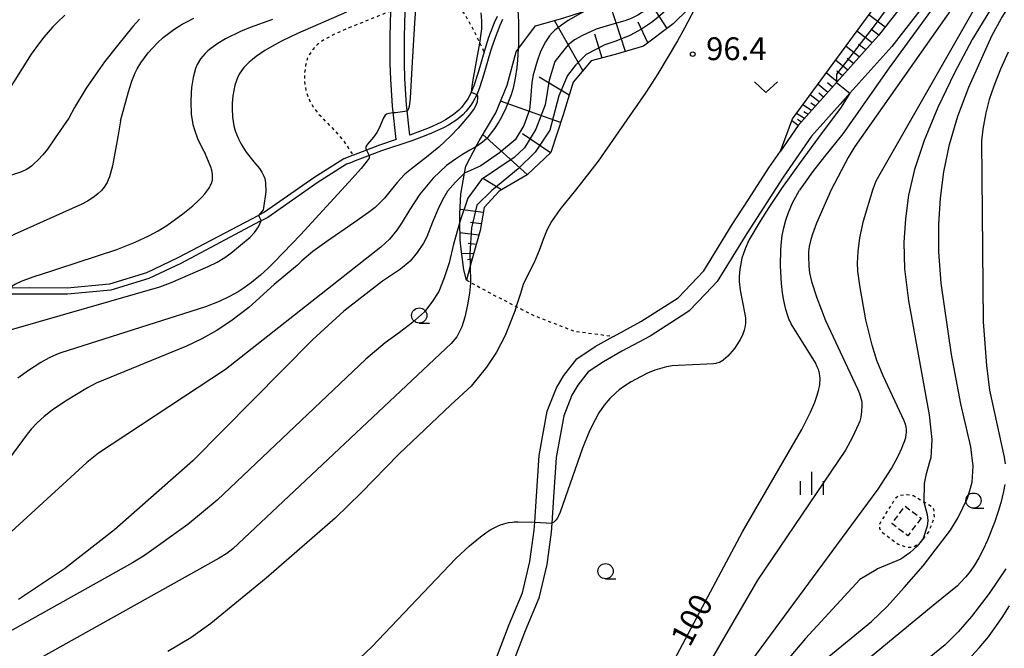
# Model space of a CAD drawing. Extents: x -24000 to -22000, y 100500 to 102000.
# Drawn here: x -23641 to -23479, y 101458 to 101561 of the extents above; entities that cross this region are included whole.
import ezdxf
from ezdxf.enums import TextEntityAlignment as Align

# ---------------------------------------------------------------- set-up
doc = ezdxf.new("R2010")
doc.units = 0
doc.linetypes.add('300300', pattern=[1.5, 1, -0.5])
doc.linetypes.add('630100', pattern=[1, 0.5, -0.5])
for name, color, linetype in [('2101000', 7, 'Continuous'), ('3003000', 7, '300300'), ('6101110', 6, 'Continuous'), ('6101121', 6, 'Continuous'), ('6101990', 6, 'Continuous'), ('6301000', 3, '630100'), ('6313000', 3, 'Continuous'), ('6331000', 3, 'Continuous'), ('6334000', 3, 'Continuous'), ('7101000', 2, 'Continuous'), ('7101001', 8, 'Continuous'), ('7102000', 6, 'Continuous'), ('7102001', 8, 'Continuous'), ('7312000', 1, 'Continuous')]:
    doc.layers.add(name, color=color, linetype=linetype)
doc.styles.add('PlotAnnotation', font='txt')

# ---------------------------------------------------------------- blocks, each defined once
blk = doc.blocks.new('631300')
at = {"layer": '6313000'}
blk.add_lwpolyline([(0.75, 0.35), (0, -0.35), (-0.75, 0.35)], dxfattribs=at)
blk = doc.blocks.new('633100')
at = {"layer": '6331000'}
blk.add_lwpolyline([(0, -0.5), (0.67, -0.5)], dxfattribs=at)
blk.add_circle((0, 0), 0.5, dxfattribs=at)
blk = doc.blocks.new('633400')
at = {"layer": '6334000'}
for points in [[(0, -0.75), (0, 0.75)], [(-0.75, -0.75), (-0.75, 0.15)], [(0.75, -0.75), (0.75, 0.15)]]:
    blk.add_lwpolyline(points, dxfattribs=at)
blk = doc.blocks.new('731200')
at = {"layer": '7312000'}
blk.add_circle((0, 0), 0.15, dxfattribs=at)

msp = doc.modelspace()

# ---------------------------------------------------------------- linework, layer by layer
at = {"layer": '2101000', "flags": 128}
for points in [[(-23483.04, 101587.21), (-23483.12, 101579.98), (-23483.28, 101579.72), (-23486.16, 101576.1), (-23487.14, 101574.84), (-23499.6, 101558.86), (-23506.51, 101551.12), (-23507.34, 101550.19), (-23512.81, 101544.06), (-23515.75, 101539.84)], [(-23485.13, 101572.87), (-23497.45, 101557.07), (-23504.33, 101549.36), (-23505.91, 101547.59), (-23510.61, 101542.32), (-23515.31, 101535.58), (-23521.28, 101526.31), (-23521.54, 101525.89), (-23526.12, 101518.46), (-23528.05, 101516.44), (-23530.73, 101513.63), (-23531.15, 101513.36), (-23537.16, 101509.49), (-23541.78, 101506.99), (-23544.83, 101505.27), (-23547.33, 101503.6), (-23549.04, 101501.41), (-23550.01, 101499.77), (-23551.36, 101496.37), (-23552.59, 101489.53), (-23553.04, 101483), (-23553.33, 101478.78), (-23553.43, 101477.3), (-23554.16, 101471.94), (-23555.47, 101466.43), (-23557.7, 101461.09), (-23560.65, 101453.37)], [(-23578.92, 101541.75), (-23579.51, 101547.27), (-23579.79, 101551.67), (-23579.86, 101554.26), (-23579.86, 101558.72), (-23579.76, 101562.87)], [(-23576.66, 101542.51), (-23577.19, 101547.47), (-23577.46, 101551.78), (-23577.54, 101554.29), (-23577.54, 101558.69), (-23577.43, 101562.79)], [(-23562.27, 101561.96), (-23562.79, 101560.91), (-23563.7, 101558.51), (-23564.33, 101556.58), (-23565.43, 101552.79), (-23566.13, 101550.58), (-23566.55, 101549.54), (-23567.09, 101548.51), (-23567.42, 101548), (-23568.14, 101547.05), (-23568.61, 101546.57), (-23569.54, 101545.81), (-23570.8, 101545.01), (-23571.58, 101544.59), (-23573.49, 101543.71), (-23574.65, 101543.24), (-23576.66, 101542.51)], [(-23561.4, 101561.47), (-23561.87, 101560.51), (-23562.76, 101558.18), (-23563.37, 101556.28), (-23564.48, 101552.5), (-23565.19, 101550.24), (-23565.65, 101549.12), (-23566.23, 101548.02), (-23566.6, 101547.43), (-23567.38, 101546.4), (-23567.94, 101545.83), (-23568.95, 101545), (-23570.29, 101544.15), (-23571.13, 101543.7), (-23573.1, 101542.79), (-23574.29, 101542.31), (-23576.32, 101541.56)], [(-23576.32, 101541.56), (-23581.3, 101539.89), (-23585.64, 101538.25), (-23586.54, 101537.91), (-23587.05, 101537.72), (-23591.88, 101534.64), (-23600, 101528.98), (-23601.06, 101528.43), (-23601.34, 101528.28), (-23614.31, 101521.43), (-23619.57, 101518.92), (-23625.8, 101517.04), (-23632.94, 101516.36), (-23639.21, 101516.39), (-23642.3, 101516.35)], [(-23578.92, 101541.75), (-23581.64, 101540.84), (-23585.91, 101539.22), (-23585.97, 101539.2), (-23587.5, 101538.62), (-23592.44, 101535.48), (-23600.52, 101529.84), (-23600.95, 101529.61), (-23601.54, 101529.3), (-23614.76, 101522.32), (-23619.93, 101519.86), (-23626, 101518.02), (-23632.98, 101517.36), (-23639.22, 101517.39), (-23642.03, 101517.36)], [(-23563.21, 101454.52), (-23560.31, 101462.13), (-23558.15, 101467.3), (-23556.91, 101472.46), (-23556.22, 101477.58), (-23556.12, 101478.93), (-23555.83, 101483.19), (-23555.38, 101489.88), (-23554.06, 101497.14), (-23552.53, 101501.01), (-23551.36, 101502.99), (-23549.19, 101505.77), (-23546.2, 101507.77), (-23543.21, 101509.4), (-23543.16, 101509.43), (-23538.71, 101511.87), (-23532.53, 101515.79), (-23528.35, 101520.18), (-23523.65, 101527.8), (-23520.99, 101531.94), (-23517.64, 101537.14), (-23515.75, 101539.84)]]:
    msp.add_lwpolyline(points, dxfattribs=at)
at = {"layer": '3003000', "flags": 128}
msp.add_lwpolyline([(-23492.62, 101479.57), (-23494.81, 101476.7), (-23497.43, 101478.7), (-23495.25, 101481.57), (-23492.62, 101479.57)], close=True, dxfattribs=at)
at = {"layer": '6101110', "flags": 128}
for points in [[(-23497.37, 101592.03), (-23497.17, 101592.05), (-23495.01, 101592.24), (-23494.98, 101592.24), (-23493.47, 101592.38), (-23489.69, 101591.55), (-23485.62, 101589.48), (-23483.85, 101587.92), (-23483.04, 101587.21), (-23483.12, 101579.98), (-23483.28, 101579.72), (-23486.16, 101576.1), (-23487.14, 101574.84), (-23499.6, 101558.86), (-23506.51, 101551.12), (-23507.34, 101550.19), (-23512.81, 101544.06), (-23515.75, 101539.84)], [(-23505.04, 101588.17), (-23505.45, 101587.41), (-23509.79, 101582.34), (-23514.67, 101579.17), (-23517.09, 101577.83), (-23520.17, 101576.13), (-23525.1, 101570.98), (-23528.35, 101565.76), (-23533.39, 101560.76), (-23538.23, 101557.13), (-23542.88, 101555.72), (-23546.83, 101554.69), (-23549.82, 101551.19), (-23551.45, 101545.82), (-23553.47, 101539.64), (-23557.36, 101535.99), (-23561.97, 101533.29), (-23564.45, 101530.61), (-23565.11, 101526.83), (-23566.43, 101522.19), (-23566.74, 101520.98), (-23567.33, 101518.67)]]:
    msp.add_lwpolyline(points, dxfattribs=at)
at = {"layer": '6101121', "flags": 128}
for points in [[(-23515.75, 101539.84), (-23513.74, 101545.18), (-23485.5, 101583.65), (-23486.35, 101585.19), (-23487.46, 101586.4), (-23490.05, 101588.54), (-23493.4, 101590.71), (-23495.21, 101591.44), (-23497.37, 101592.03)], [(-23567.33, 101518.67), (-23567.76, 101520.38), (-23568.14, 101523.33), (-23568.4, 101525.24), (-23568.43, 101528.27), (-23568.44, 101529.59), (-23568.26, 101532.78), (-23567.66, 101536.22), (-23567.46, 101537.37), (-23565.53, 101541.07), (-23565.28, 101541.55), (-23562.53, 101546.15), (-23560.64, 101550.7), (-23559.18, 101556.18), (-23558.72, 101556.8), (-23556.01, 101560.45), (-23551.51, 101561.68), (-23546.41, 101563.36), (-23545.46, 101563.35), (-23545.12, 101563.43), (-23545.09, 101563.44), (-23542.54, 101564.03)]]:
    msp.add_lwpolyline(points, dxfattribs=at)
at = {"layer": '6101990', "flags": 128}
for points in [[(-23534.37, 101560.03), (-23537.99, 101565.67)], [(-23541.2, 101556.23), (-23543.69, 101563.76)], [(-23548.19, 101553.1), (-23552.86, 101561.31)], [(-23498.53, 101560.23), (-23501.2, 101562.26)], [(-23537.54, 101557.65), (-23539.12, 101561.05)], [(-23499.56, 101558.91), (-23500.88, 101559.91)], [(-23545.02, 101555.16), (-23546.22, 101559.09)], [(-23500.67, 101557.66), (-23503.18, 101559.56)], [(-23502.77, 101555.31), (-23504.99, 101557.1)], [(-23501.72, 101556.48), (-23502.92, 101557.39)], [(-23504.67, 101553.18), (-23506.68, 101554.8)], [(-23503.72, 101554.24), (-23504.78, 101555.1)], [(-23550.46, 101549.07), (-23555.42, 101552.01)], [(-23506.39, 101551.25), (-23508.2, 101552.72)], [(-23505.53, 101552.22), (-23506.48, 101552.99)], [(-23507.94, 101549.51), (-23509.58, 101550.84)], [(-23507.17, 101550.38), (-23508.03, 101551.08)], [(-23509.35, 101547.94), (-23510.84, 101549.13)], [(-23508.65, 101548.73), (-23509.43, 101549.36)], [(-23551.86, 101544.55), (-23561.74, 101548.05)], [(-23510.62, 101546.51), (-23512.05, 101547.48)], [(-23509.98, 101547.23), (-23510.73, 101547.75)], [(-23511.77, 101545.23), (-23513.11, 101546.04)], [(-23512.29, 101544.64), (-23512.91, 101545.05)], [(-23511.19, 101545.87), (-23511.88, 101546.32)], [(-23512.81, 101544.06), (-23513.87, 101544.83)], [(-23557.34, 101536.01), (-23564.66, 101542.59)], [(-23553.52, 101539.59), (-23558.13, 101542.69)], [(-23561.58, 101533.52), (-23564.54, 101535.32)], [(-23564.59, 101529.8), (-23568.4, 101530.25)], [(-23564.92, 101527.91), (-23566.68, 101528.14)], [(-23565.33, 101526.04), (-23568.41, 101526.45)], [(-23565.76, 101524.55), (-23567.05, 101524.71)], [(-23566.18, 101523.05), (-23568.1, 101523.02)], [(-23566.44, 101522.13), (-23567.2, 101522.03)]]:
    msp.add_lwpolyline(points, dxfattribs=at)
at = {"layer": '6301000', "flags": 128}
for points in [[(-23564.43, 101556.2), (-23566.37, 101560.12), (-23567.42, 101562.02), (-23568.37, 101563.5), (-23568.94, 101564.28), (-23569.95, 101565.49), (-23571.13, 101566.7), (-23571.63, 101567.09), (-23572.37, 101567.49), (-23573.19, 101567.73), (-23573.8, 101567.81), (-23577.21, 101567.95)], [(-23579.76, 101562.87), (-23586.66, 101560.11), (-23588.92, 101559.12), (-23590.57, 101558.25), (-23591.22, 101557.84), (-23591.77, 101557.42), (-23592.62, 101556.57), (-23593.19, 101555.7), (-23593.45, 101555.12), (-23593.78, 101553.94), (-23593.95, 101552.76), (-23593.99, 101552.17), (-23593.96, 101551.28), (-23593.76, 101549.93), (-23593.38, 101548.72), (-23593.1, 101548.1), (-23592.56, 101547.16), (-23591.84, 101546.19), (-23591.41, 101545.69), (-23590.4, 101544.65), (-23588.89, 101543.13), (-23588.13, 101542.28), (-23587.04, 101540.85), (-23586.01, 101539.18)], [(-23567.33, 101518.67), (-23566.69, 101518.32), (-23562.94, 101516.29), (-23559.15, 101514.33), (-23556.37, 101512.9), (-23549.69, 101510.32), (-23543.16, 101509.43)], [(-23491.37, 101477.37), (-23492.57, 101475.86), (-23492.97, 101475.36), (-23493.98, 101474.76), (-23494.98, 101474.76), (-23496.39, 101475.26), (-23499.1, 101477.27), (-23499.4, 101477.87), (-23499.4, 101478.67), (-23496.79, 101482.89), (-23496.29, 101483.29), (-23494.98, 101483.49), (-23493.88, 101483.29), (-23492.17, 101482.27), (-23490.86, 101481.48), (-23490.56, 101481.08), (-23490.46, 101479.68), (-23491.37, 101477.37)]]:
    msp.add_lwpolyline(points, dxfattribs=at)
at = {"layer": '7101000', "flags": 128}
for points in [[(-23485.12, 101572.89), (-23485.13, 101572.87), (-23486.25, 101570.47), (-23487.94, 101567.44), (-23490.46, 101563.65), (-23497.86, 101553.56), (-23505.47, 101542.73), (-23508.49, 101538.96), (-23510.48, 101536.46), (-23512.62, 101533.43)], [(-23599.21, 101561.46), (-23602.88, 101560.17), (-23604.46, 101559.53), (-23606.94, 101558.29), (-23608.2, 101557.54), (-23609.35, 101556.73), (-23609.86, 101556.31), (-23610.3, 101555.89), (-23611.03, 101555.03), (-23611.58, 101554.11), (-23611.86, 101553.45), (-23612.26, 101551.98), (-23612.53, 101550.29), (-23612.61, 101549.39), (-23612.67, 101548.01), (-23612.58, 101545.95), (-23612.3, 101544.22), (-23612.06, 101543.35), (-23611.54, 101541.95), (-23610.79, 101540.37), (-23610.31, 101539.49)], [(-23478.31, 101556.12), (-23479.59, 101553.35), (-23480.69, 101550.55), (-23481.41, 101548.33), (-23481.98, 101546.13), (-23482.48, 101543.48), (-23482.71, 101541.58), (-23482.39, 101511.85), (-23481.89, 101504.68), (-23481.35, 101500.59), (-23478.97, 101489.61), (-23478.79, 101488.5)], [(-23637.87, 101519.44), (-23624.8, 101523.69), (-23621.79, 101524.89), (-23619.42, 101526), (-23618.02, 101526.76), (-23616.58, 101527.66), (-23613.98, 101529.55), (-23612.33, 101530.9), (-23611.34, 101531.81), (-23610.8, 101532.36), (-23610.35, 101532.86), (-23609.99, 101533.31), (-23609.71, 101533.72), (-23609.59, 101533.91), (-23609.49, 101534.09), (-23609.4, 101534.25), (-23609.33, 101534.41), (-23609.27, 101534.55), (-23609.22, 101534.69), (-23609.17, 101534.81), (-23609.14, 101534.94), (-23609.11, 101535.06), (-23609.09, 101535.17), (-23609.08, 101535.29), (-23609.07, 101535.41), (-23609.07, 101535.53), (-23609.07, 101535.79), (-23609.09, 101536.08), (-23609.14, 101536.38), (-23609.21, 101536.71), (-23609.26, 101536.9), (-23609.33, 101537.11), (-23609.47, 101537.5), (-23610.31, 101539.49)], [(-23567.66, 101536.22), (-23569.16, 101534.79), (-23570.47, 101533.26), (-23571.3, 101531.85), (-23571.99, 101530.41), (-23572.93, 101528.2), (-23573.85, 101525.8), (-23574.41, 101524.74), (-23575.43, 101523.21), (-23576.62, 101521.79), (-23578.17, 101520.48)], [(-23536.46, 101450.19), (-23528.11, 101465.83), (-23521.97, 101477.33), (-23512.21, 101494.15), (-23510.77, 101497.01), (-23510.08, 101498.64), (-23509.69, 101499.77), (-23509.47, 101500.52), (-23509.37, 101500.98), (-23509.29, 101501.43), (-23509.25, 101501.85), (-23509.23, 101502.25), (-23509.23, 101502.45), (-23509.23, 101502.65), (-23509.25, 101502.84), (-23509.27, 101503.03), (-23509.3, 101503.22), (-23509.33, 101503.41), (-23509.38, 101503.6), (-23509.43, 101503.79), (-23509.49, 101503.99), (-23509.57, 101504.21), (-23509.68, 101504.46), (-23509.99, 101505.07), (-23513.96, 101511.52), (-23514.2, 101511.98), (-23514.29, 101512.17), (-23514.52, 101512.79), (-23514.86, 101513.87), (-23515.19, 101515.31), (-23515.41, 101516.61), (-23515.58, 101518.12), (-23515.72, 101521.02), (-23515.69, 101523.72), (-23515.59, 101524.95), (-23515.45, 101526), (-23515.19, 101527.28), (-23514.85, 101528.52), (-23514.42, 101529.76), (-23513.74, 101531.36), (-23512.62, 101533.43)], [(-23637.87, 101519.44), (-23640.42, 101518.51), (-23641.45, 101518.03), (-23642, 101517.66), (-23642.26, 101517.36)], [(-23578.17, 101520.48), (-23581.15, 101518.5), (-23587.48, 101513.55), (-23592.65, 101508.87), (-23612.33, 101489.01), (-23625.19, 101477.66), (-23633.42, 101471.27), (-23640.96, 101466.22)], [(-23478.83, 101485.13), (-23479.05, 101483.96), (-23479.51, 101482.12), (-23479.97, 101480.69), (-23480.56, 101478.86), (-23481.68, 101475.99), (-23482.4, 101474.42), (-23483.12, 101473.06), (-23483.84, 101471.88), (-23484.57, 101470.84), (-23485.29, 101469.94), (-23486.18, 101468.94), (-23486.66, 101468.46), (-23490.61, 101465.21), (-23501.25, 101456.47)]]:
    msp.add_lwpolyline(points, dxfattribs=at)
at = {"layer": '7101001', "flags": 128}
for points in [[(-23547.66, 101562.98), (-23548.6, 101562.46), (-23550.63, 101561.32), (-23551.75, 101560.57), (-23552.8, 101559.73), (-23553.27, 101559.28), (-23553.68, 101558.81), (-23554.37, 101557.83), (-23554.91, 101556.8), (-23555.21, 101556.09), (-23555.73, 101554.64), (-23556.38, 101552.37), (-23556.61, 101551.12), (-23556.73, 101549.75), (-23556.75, 101549)], [(-23556.75, 101549), (-23556.97, 101546.65), (-23557.91, 101544.08), (-23559.36, 101541.7), (-23561.91, 101539.56), (-23564.96, 101537.43), (-23567.66, 101536.22)]]:
    msp.add_lwpolyline(points, dxfattribs=at)
at = {"layer": '7102000', "flags": 128}
for points in [[(-23544.57, 101423.49), (-23506.47, 101475.16), (-23499.7, 101484.35), (-23497.5, 101487.76), (-23496.4, 101489.74), (-23495.77, 101491.06), (-23495.43, 101491.93), (-23495.36, 101492.14), (-23495.24, 101492.5), (-23495.15, 101492.85), (-23495.06, 101493.32), (-23495.03, 101493.63), (-23495.02, 101493.92), (-23495.03, 101494.21), (-23495.08, 101494.5), (-23495.14, 101494.8), (-23495.24, 101495.13), (-23495.4, 101495.56), (-23498.87, 101502.95), (-23499.87, 101505.47), (-23500.67, 101507.97), (-23501.7, 101512.13), (-23502.71, 101517.79), (-23502.99, 101520.17), (-23503.05, 101521.49), (-23503.04, 101522.39), (-23502.98, 101523.39), (-23502.67, 101525.6), (-23502.09, 101528.39), (-23500.51, 101533.68), (-23499.99, 101534.99), (-23478.07, 101573.37)], [(-23483.9, 101568.54), (-23503.5, 101540.63), (-23504.62, 101538.81), (-23507.39, 101533.48), (-23509.79, 101528.01), (-23510.46, 101526.24), (-23510.74, 101525.35), (-23511, 101524.21), (-23511.07, 101523.77), (-23511.11, 101523.3), (-23511.14, 101522.5), (-23511.09, 101521.07), (-23511.02, 101520.34), (-23510.95, 101519.88), (-23510.61, 101518.47), (-23509.78, 101515.77), (-23508.34, 101512.05), (-23503.05, 101500.81), (-23502.74, 101500.03), (-23502.5, 101499.27), (-23502.42, 101498.9), (-23502.38, 101498.51), (-23502.36, 101497.83), (-23502.39, 101497.36), (-23502.41, 101497.08), (-23502.54, 101496.14), (-23502.64, 101495.71), (-23502.71, 101495.49), (-23502.89, 101495.01), (-23503.91, 101492.88), (-23505.07, 101490.76), (-23519.53, 101469.37), (-23523.56, 101462.46), (-23533.87, 101444.75)], [(-23478.95, 101566.86), (-23484.22, 101558.18), (-23487.13, 101552.73), (-23489.87, 101547.04), (-23492.14, 101541.62), (-23493.71, 101536.86), (-23494.67, 101532.65), (-23495.21, 101528.73), (-23495.45, 101524.83), (-23495.32, 101520.51), (-23494.71, 101515.27), (-23491.29, 101496.56), (-23490.84, 101492.49), (-23491.03, 101489.5), (-23491.16, 101489.02), (-23491.83, 101486.65), (-23492.12, 101485.26), (-23492.17, 101482.27), (-23492.17, 101482.18), (-23491.63, 101480.19), (-23491.53, 101479.22), (-23491.6, 101478.29), (-23492.28, 101476.25), (-23492.57, 101475.86), (-23493.24, 101474.96), (-23494.46, 101473.88), (-23495.95, 101472.86), (-23499.78, 101471.24), (-23500.01, 101471.1), (-23502.71, 101469.52), (-23511.6, 101459.83), (-23515.24, 101455.56)], [(-23528.83, 101565.27), (-23529.22, 101564.39), (-23530.4, 101562.14), (-23531.5, 101560.06), (-23532.68, 101557.97), (-23535.89, 101552.54)], [(-23575.64, 101564.06), (-23575.87, 101560.86), (-23576.3, 101553.53), (-23576.6, 101548.54), (-23576.74, 101547.17), (-23576.88, 101546.81), (-23577.08, 101546.41)], [(-23559.02, 101563.7), (-23558.93, 101563.33), (-23558.82, 101562.29), (-23558.77, 101560.87), (-23558.8, 101557.31), (-23558.83, 101556.74)], [(-23484.08, 101488.14), (-23484.46, 101491.3), (-23486.07, 101498.33), (-23487.64, 101506.48), (-23489.3, 101518.18), (-23489.69, 101523.31), (-23489.73, 101527.86), (-23489.45, 101532.15), (-23488.86, 101536.49), (-23487.93, 101540.96), (-23486.58, 101545.61), (-23484.8, 101550.39), (-23480.97, 101558.81), (-23479.4, 101561.71), (-23477.99, 101563.88)], [(-23633.34, 101562.2), (-23634.59, 101561.01), (-23635.37, 101560.2), (-23636.8, 101558.58), (-23637.53, 101557.66), (-23638.87, 101555.79), (-23643.06, 101549.14)], [(-23621.1, 101561.52), (-23622.16, 101560.35), (-23624.72, 101557.24), (-23626.84, 101554.51), (-23627.99, 101552.91), (-23629.83, 101550.18), (-23631.74, 101547.02), (-23632.71, 101545.27)], [(-23624.21, 101544.84), (-23622.9, 101549.63), (-23622.33, 101551.36), (-23621.79, 101552.72), (-23621.47, 101553.38), (-23620.88, 101554.38), (-23619.67, 101556.01), (-23618.14, 101557.66), (-23617.17, 101558.53), (-23615.44, 101559.84), (-23614.08, 101560.69), (-23613.33, 101561.1), (-23612.13, 101561.69)], [(-23587.05, 101562.68), (-23595.12, 101559.21), (-23597.63, 101557.98), (-23598.82, 101557.34), (-23600.47, 101556.37), (-23601.9, 101555.41), (-23602.52, 101554.94), (-23603.07, 101554.49), (-23603.95, 101553.59), (-23604.6, 101552.69), (-23604.93, 101552.06), (-23605.4, 101550.7), (-23605.72, 101548.96), (-23605.83, 101547.73), (-23605.86, 101546.93), (-23605.8, 101545.42), (-23605.57, 101544), (-23605.35, 101543.2), (-23604.81, 101541.87), (-23604.39, 101541.03), (-23603.55, 101539.67), (-23602.31, 101538.13), (-23601.38, 101537.01), (-23600.95, 101536.39), (-23600.63, 101535.76), (-23600.5, 101535.38), (-23600.37, 101534.68), (-23600.34, 101533.16)], [(-23564.96, 101562.58), (-23564.87, 101561.28), (-23564.89, 101559.96), (-23564.96, 101559.16), (-23565.18, 101557.6), (-23566.3, 101551.57), (-23566.48, 101550.47), (-23566.51, 101549.98), (-23566.55, 101549.55)], [(-23535.89, 101552.54), (-23537.86, 101549.51), (-23542.34, 101543.05), (-23545.71, 101538.2), (-23549.43, 101533.45), (-23551.99, 101530.26), (-23553.36, 101528.32), (-23554.1, 101527), (-23554.76, 101525.33), (-23555.37, 101523.52), (-23556.21, 101521.58), (-23557.07, 101519.9), (-23558.01, 101517.94), (-23558.48, 101516.47), (-23559.15, 101514.33), (-23559.38, 101513.6), (-23560.96, 101509.59), (-23562.38, 101506.82), (-23564.05, 101504.38), (-23566.59, 101501.28), (-23569.93, 101498.2), (-23578.48, 101490.08), (-23584.64, 101483.74), (-23588.94, 101479.59), (-23600.27, 101469.7), (-23609.37, 101462.27), (-23612.67, 101459.93), (-23616.42, 101457.67)], [(-23565.62, 101549.19), (-23565.52, 101548.89), (-23565.51, 101548.71), (-23565.51, 101548.62), (-23565.56, 101547.98), (-23565.79, 101547.36), (-23566.07, 101546.88), (-23566.86, 101545.81), (-23568.73, 101543.62), (-23569.93, 101542.35), (-23571.9, 101540.49), (-23573.91, 101538.86), (-23576.4, 101536.97), (-23577.46, 101536.07), (-23578.76, 101534.72), (-23580.16, 101532.97), (-23580.81, 101532.16), (-23581.78, 101531.15), (-23582.37, 101530.63), (-23583.47, 101529.76), (-23585.83, 101528.08), (-23590.31, 101525.01), (-23592.57, 101523.36), (-23594.41, 101521.82), (-23595.09, 101521.13)], [(-23504.33, 101549.36), (-23505.76, 101547.09), (-23509.48, 101542.12), (-23512.48, 101537.97), (-23515.54, 101533.74), (-23517.67, 101530.58), (-23519.07, 101528.35), (-23520.94, 101525.24), (-23521.55, 101523.82), (-23522.09, 101522.27), (-23522.43, 101520.45), (-23522.51, 101519.29), (-23522.5, 101518.45), (-23522.33, 101517.01), (-23521.57, 101513.08), (-23521.49, 101512.49), (-23521.47, 101512.25), (-23521.47, 101511.87), (-23521.49, 101511.56), (-23521.49, 101511.54), (-23521.6, 101510.91), (-23521.71, 101510.45), (-23521.86, 101509.98), (-23521.99, 101509.66), (-23522.37, 101508.9), (-23522.78, 101508.21), (-23523.29, 101507.46), (-23523.66, 101506.98), (-23524.03, 101506.55), (-23524.4, 101506.17), (-23524.76, 101505.84), (-23525.08, 101505.58), (-23525.23, 101505.47), (-23525.5, 101505.3), (-23525.75, 101505.17), (-23525.98, 101505.08), (-23526.23, 101505.01), (-23526.37, 101504.98), (-23526.72, 101504.93), (-23527.86, 101504.88), (-23532.55, 101504.68), (-23533.56, 101504.58), (-23534.44, 101504.43), (-23534.84, 101504.34), (-23535.61, 101504.13), (-23536.38, 101503.86), (-23537.57, 101503.37), (-23538.76, 101502.8), (-23540.26, 101501.96), (-23541.29, 101501.3), (-23542.22, 101500.63), (-23542.78, 101500.17), (-23543.78, 101499.21), (-23544.69, 101498.14), (-23545.56, 101496.88), (-23546.21, 101495.74), (-23547.12, 101493.91), (-23548.29, 101491.1), (-23551.95, 101480.57), (-23552.2, 101479.97), (-23552.3, 101479.75), (-23552.4, 101479.58), (-23552.5, 101479.44), (-23552.59, 101479.32), (-23552.69, 101479.2), (-23552.8, 101479.1), (-23552.9, 101479.01), (-23553, 101478.93), (-23553.1, 101478.86), (-23553.19, 101478.81), (-23553.26, 101478.79), (-23553.33, 101478.78)], [(-23632.71, 101545.27), (-23634.95, 101542.02), (-23636.23, 101540.18), (-23636.99, 101539.24), (-23637.74, 101538.42), (-23638.43, 101537.76), (-23638.84, 101537.41), (-23639.24, 101537.12), (-23639.66, 101536.87), (-23640.49, 101536.49), (-23642.11, 101535.9)], [(-23579.38, 101546.13), (-23580.08, 101546.05), (-23580.48, 101545.91), (-23580.68, 101545.75), (-23581.01, 101545.2), (-23581.62, 101543.75), (-23582.06, 101542.93), (-23582.6, 101542.17), (-23583.59, 101541.01), (-23583.83, 101540.67), (-23583.9, 101540.51), (-23583.91, 101540.29), (-23583.79, 101540.03)], [(-23624.21, 101544.84), (-23624.67, 101542.2), (-23625.5, 101537.46), (-23625.83, 101536.24), (-23626.03, 101535.63), (-23626.22, 101535.13), (-23626.41, 101534.73), (-23626.6, 101534.39), (-23626.89, 101533.96), (-23627.33, 101533.42), (-23627.85, 101532.9), (-23628.47, 101532.39), (-23629.01, 101532.01), (-23629.65, 101531.62), (-23630.58, 101531.14), (-23641.7, 101526.16), (-23644.04, 101524.85), (-23645.93, 101523.63), (-23647.34, 101522.59), (-23650.12, 101520.23), (-23652.6, 101517.86), (-23655.9, 101514.4), (-23658.01, 101511.81), (-23658.43, 101510.89)], [(-23564.01, 101541.93), (-23564.73, 101541.31), (-23565.55, 101540.73), (-23566.77, 101540.04), (-23567.99, 101539.3), (-23569.14, 101538.56), (-23570.6, 101537.51), (-23572.83, 101535.41), (-23575.02, 101532.8), (-23576.65, 101530.3), (-23577.9, 101528.21), (-23578.79, 101526.9), (-23580.01, 101525.4), (-23581.4, 101524.11), (-23606.95, 101503.98), (-23627.82, 101490.24), (-23629.73, 101488.73), (-23651.39, 101468.94)], [(-23583.35, 101539.12), (-23583.36, 101538.71), (-23583.69, 101538.25), (-23584.02, 101537.77), (-23584.64, 101537.02), (-23586.65, 101534.76), (-23594.62, 101526.14), (-23598.9, 101521.68)], [(-23600.34, 101533.16), (-23600.72, 101530.55)], [(-23600.72, 101530.55), (-23600.77, 101530.24), (-23600.95, 101529.93), (-23601.54, 101529.3)], [(-23568.43, 101528.26), (-23569.47, 101524.58), (-23570.21, 101521.53), (-23571, 101519.04), (-23571.89, 101516.82), (-23573.02, 101515.08), (-23574.24, 101513.46), (-23576.22, 101511.71), (-23578.33, 101510.08), (-23580.71, 101508.35), (-23583.9, 101505.69), (-23608.34, 101482.54), (-23613.12, 101478.56), (-23620.26, 101473.46), (-23622.21, 101472.22), (-23665.46, 101448.12)], [(-23642.14, 101510.54), (-23617.74, 101517.59), (-23616, 101518.21), (-23609.79, 101520.9), (-23608.3, 101521.65), (-23607.04, 101522.41), (-23606.06, 101523.09), (-23602.9, 101525.75), (-23602.16, 101526.49), (-23601.5, 101527.42), (-23601.06, 101528.43)], [(-23595.09, 101521.13), (-23598.96, 101517.95), (-23603.1, 101514.2), (-23606.07, 101511.95), (-23608.47, 101510.37), (-23610.83, 101509.03), (-23613.34, 101507.81), (-23628.19, 101501.76), (-23629.62, 101501.01), (-23633.26, 101498.82), (-23635.42, 101497.34), (-23636.76, 101496.27), (-23637.9, 101495.21), (-23638.87, 101494.21), (-23639.57, 101493.38), (-23654.47, 101473.25)], [(-23566.74, 101520.98), (-23566.69, 101518.32), (-23566.69, 101518.18), (-23566.85, 101516.54), (-23567.16, 101514.64), (-23567.59, 101512.61), (-23568.08, 101511.02), (-23568.93, 101509.34), (-23569.83, 101508.27), (-23605.74, 101474.52), (-23606.73, 101473.8), (-23607.97, 101473.02), (-23653.38, 101447.7)], [(-23598.9, 101521.68), (-23599.95, 101520.66), (-23601.17, 101519.5), (-23602.65, 101518.27), (-23603.87, 101517.39), (-23604.85, 101516.76), (-23606.3, 101515.96), (-23607.97, 101515.17), (-23610.26, 101514.27), (-23634.01, 101506.72), (-23634.72, 101506.45), (-23635.92, 101505.89), (-23637.29, 101505.14), (-23639.33, 101503.85), (-23641.09, 101502.59)], [(-23507.81, 101456.83), (-23500.79, 101462.61), (-23498.17, 101465.09), (-23495.39, 101468.21), (-23492.26, 101471.73), (-23487.81, 101477.61), (-23486.52, 101479.69), (-23484.97, 101482.87), (-23484.6, 101484.14), (-23484.2, 101485.5), (-23484.08, 101488.14)], [(-23649.12, 101421.97), (-23607.97, 101440.85), (-23600.64, 101444.8), (-23596.37, 101447.48), (-23590.69, 101451.62), (-23586.79, 101454.8), (-23582.92, 101458.44), (-23569.1, 101472.97), (-23566.87, 101475.01), (-23565.03, 101476.52), (-23563.95, 101477.31), (-23563.34, 101477.7), (-23562.79, 101478), (-23562.26, 101478.26), (-23561.74, 101478.47), (-23561.22, 101478.65), (-23560.46, 101478.84), (-23559.8, 101478.94), (-23559.53, 101478.97), (-23558.82, 101479), (-23556.12, 101478.93)], [(-23478.67, 101471.27), (-23481.42, 101467.21), (-23484.32, 101463.42), (-23486.51, 101460.92), (-23488.67, 101458.77), (-23507.06, 101443.83)], [(-23484.35, 101456.89), (-23483.06, 101458.26), (-23481.54, 101460.11), (-23479.31, 101463.24), (-23478.1, 101465.18)]]:
    msp.add_lwpolyline(points, dxfattribs=at)
at = {"layer": '7102001', "flags": 128}
for points in [[(-23497.38, 101593.03), (-23497.17, 101592.05), (-23494.33, 101591.66), (-23490.11, 101590.09), (-23487.21, 101588.03), (-23485.66, 101586.15), (-23485.11, 101584.2), (-23485.1, 101583.44), (-23485.23, 101582.63), (-23485.67, 101581.51), (-23487.98, 101577.99), (-23493.5, 101569.84), (-23500.32, 101560.45), (-23506.53, 101552.48), (-23506.51, 101551.12), (-23504.33, 101549.36)], [(-23523.83, 101576.42), (-23523.77, 101576.35), (-23523.22, 101575.62), (-23523.27, 101575.28), (-23523.95, 101574.75), (-23524.29, 101574.41), (-23524.71, 101573.98), (-23526.94, 101571.57), (-23528.23, 101570.09), (-23531.42, 101566.06), (-23532.22, 101565.14), (-23534.06, 101563.41), (-23535.89, 101561.83), (-23536.95, 101561.01), (-23538.59, 101559.91)], [(-23534.16, 101569.35), (-23533.53, 101568.57), (-23533.5, 101568.31), (-23533.66, 101567.95), (-23534.13, 101567.26), (-23534.64, 101566.48), (-23535.14, 101565.79), (-23536.58, 101564.19), (-23537.32, 101563.47), (-23537.96, 101562.94), (-23539.15, 101562.18), (-23540.29, 101561.63), (-23541.31, 101561.27), (-23543.86, 101560.54)], [(-23543.86, 101560.54), (-23544.36, 101560.39), (-23544.92, 101560.22), (-23546, 101559.9), (-23548.29, 101558.85), (-23549.57, 101558.14), (-23550.19, 101557.67), (-23550.52, 101557.42), (-23550.89, 101556.98), (-23551.12, 101556.74), (-23552.83, 101554.57), (-23553.75, 101551.54), (-23554.43, 101547.45), (-23555.96, 101543.45), (-23557.83, 101540.4), (-23559.48, 101538.79), (-23564.87, 101535.21), (-23567.11, 101532.12), (-23568.43, 101528.26)], [(-23538.59, 101559.91), (-23540.47, 101558.84), (-23542.8, 101557.95), (-23544.59, 101557.3), (-23547.66, 101555.75), (-23549.43, 101553.98), (-23550.76, 101552.27), (-23552.18, 101548.96), (-23553.63, 101543.28), (-23556.07, 101539.71), (-23558.82, 101536.95), (-23563.19, 101533.37), (-23565.66, 101530.97), (-23566.52, 101527.27), (-23566.77, 101523.02), (-23566.74, 101520.98)], [(-23558.83, 101556.74), (-23558.94, 101554.82), (-23559.06, 101553.61), (-23559.32, 101551.85), (-23559.69, 101550.18), (-23560.02, 101549.1), (-23560.86, 101546.93), (-23561.59, 101545.45), (-23562, 101544.7), (-23562.72, 101543.57), (-23564.01, 101541.93)], [(-23566.55, 101549.55), (-23565.62, 101549.19)], [(-23577.08, 101546.41), (-23579.01, 101546.18), (-23579.38, 101546.13)], [(-23583.79, 101540.03), (-23583.72, 101539.89), (-23583.35, 101539.12)], [(-23601.54, 101529.3), (-23601.06, 101528.43)], [(-23556.12, 101478.93), (-23553.33, 101478.78)]]:
    msp.add_lwpolyline(points, dxfattribs=at)

# ---------------------------------------------------------------- block references
at = {"layer": '6313000', "xscale": 2.5, "yscale": 2.5, "zscale": 2.5}
msp.add_blockref('631300', (-23518.12, 101550.38), dxfattribs=at)
at = {"layer": '6331000', "xscale": 2.5, "yscale": 2.5, "zscale": 2.5}
for p in [(-23575.1, 101512.87), (-23484, 101482.46), (-23544.48, 101470.87)]:
    msp.add_blockref('633100', p, dxfattribs=at)
at = {"layer": '6334000', "xscale": 2.5, "yscale": 2.5, "zscale": 2.5}
msp.add_blockref('633400', (-23510.56, 101485.3), dxfattribs=at)
at = {"layer": '7312000', "xscale": 2.5, "yscale": 2.5, "zscale": 2.5}
msp.add_blockref('731200', (-23530.15, 101555.8, 96.4), dxfattribs=at)

# ---------------------------------------------------------------- texts
at = {"layer": '7101000', "style": 'PlotAnnotation'}
msp.add_text('100', height=3.75, rotation=62, dxfattribs=at).set_placement((-23529.88, 101462.65), align=Align.MIDDLE)
at = {"layer": '7312000', "style": 'PlotAnnotation'}
msp.add_text('96.4', height=3.75, dxfattribs=at).set_placement((-23522.99, 101556.2), align=Align.MIDDLE)

doc.saveas('drawing.dxf')
